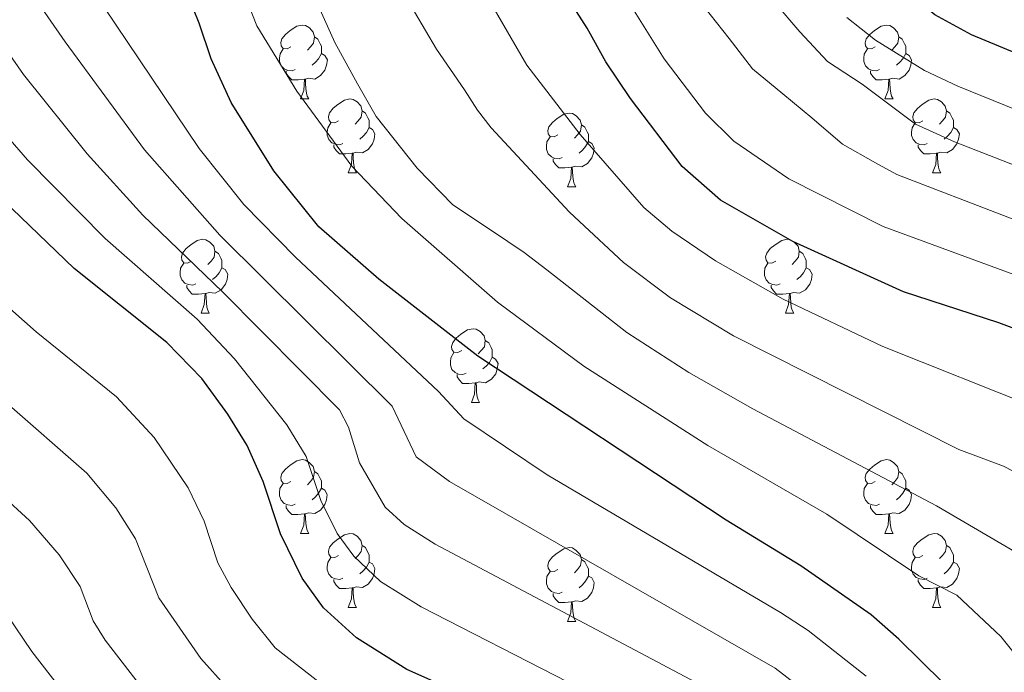
# Model space of a CAD drawing. Units: metres. Extents: x 664161 to 668687, y 4746191 to 4749269.
# Drawn here: x 667680 to 667814, y 4746874 to 4746962 of the extents above; entities that cross this region are included whole.
import ezdxf

# ---------------------------------------------------------------- set-up
doc = ezdxf.new("R2010")
doc.units = ezdxf.units.M
doc.header["$MEASUREMENT"] = 0
for name, color, linetype, lineweight in [('Level 36', 19, 'Continuous', 40), ('Level 4', 36, 'Continuous', 30), ('Level 5', 36, 'Continuous', 0)]:
    doc.layers.add(name, color=color, linetype=linetype, lineweight=lineweight)

msp = doc.modelspace()

# ---------------------------------------------------------------- linework, layer by layer
at = {"layer": 'Level 36', "color": 92, "linetype": 'Continuous', "lineweight": 0}
for points in [[(667716.88, 4746958.48), (667716.35, 4746958.21), (667715.82, 4746958.27), (667715.56, 4746958.64), (667715.5, 4746959.07), (667715.66, 4746959.59), (667716.14, 4746960.18), (667716.78, 4746960.71), (667717.68, 4746961.29), (667718.42, 4746961.45), (667718.84, 4746961.4), (667719.38, 4746961.09), (667719.9, 4746960.5), (667720.06, 4746959.86), (667719.96, 4746959.01), (667719.53, 4746958.48), (667719.11, 4746958.05)], [(667796.21, 4746958.48), (667795.68, 4746958.21), (667795.15, 4746958.27), (667794.88, 4746958.64), (667794.83, 4746959.06), (667794.99, 4746959.58), (667795.47, 4746960.18), (667796.1, 4746960.71), (667797, 4746961.29), (667797.75, 4746961.45), (667798.17, 4746961.4), (667798.7, 4746961.08), (667799.23, 4746960.5), (667799.39, 4746959.86), (667799.28, 4746959.01), (667798.86, 4746958.48), (667798.44, 4746958.05)], [(667720.06, 4746959.86), (667720.54, 4746959.55), (667720.86, 4746958.91), (667721.02, 4746958.59), (667721.02, 4746958.01), (667721.02, 4746957.58), (667720.64, 4746956.89), (667720.22, 4746956.41), (667719.74, 4746955.99)], [(667799.39, 4746959.86), (667799.87, 4746959.54), (667800.18, 4746958.9), (667800.34, 4746958.58), (667800.34, 4746958), (667800.34, 4746957.58), (667799.97, 4746956.89), (667799.55, 4746956.41), (667799.07, 4746955.99)], [(667717.46, 4746955.4), (667717.04, 4746955.24), (667716.46, 4746955.3), (667715.98, 4746955.51), (667715.56, 4746955.93), (667715.34, 4746956.52), (667715.34, 4746956.94), (667715.4, 4746957.53), (667715.82, 4746958.21)], [(667721.02, 4746957.58), (667721.47, 4746957.33), (667721.82, 4746956.71), (667721.7, 4746955.99), (667721.5, 4746955.35), (667720.91, 4746954.61), (667720.12, 4746954.13), (667719.26, 4746954.23), (667718.84, 4746954.11)], [(667796.79, 4746955.4), (667796.37, 4746955.24), (667795.78, 4746955.3), (667795.31, 4746955.51), (667794.88, 4746955.93), (667794.67, 4746956.52), (667794.67, 4746956.94), (667794.72, 4746957.52), (667795.15, 4746958.21)], [(667800.34, 4746957.58), (667800.8, 4746957.33), (667801.14, 4746956.71), (667801.03, 4746955.99), (667800.82, 4746955.35), (667800.24, 4746954.61), (667799.44, 4746954.13), (667798.59, 4746954.23), (667798.16, 4746954.1)], [(667718.72, 4746954.11), (667717.84, 4746954.02), (667716.99, 4746954.02), (667716.56, 4746954.45), (667716.24, 4746954.93), (667716.24, 4746955.24)], [(667798.05, 4746954.1), (667797.16, 4746954.02), (667796.32, 4746954.02), (667795.89, 4746954.45), (667795.57, 4746954.92), (667795.57, 4746955.24)], [(667718.18, 4746951.42), (667718.62, 4746952.58), (667718.72, 4746954.11), (667718.84, 4746954.11), (667718.87, 4746953.52), (667718.9, 4746952.83), (667718.98, 4746952.22), (667719.09, 4746951.82), (667719.3, 4746951.42)], [(667797.51, 4746951.42), (667797.94, 4746952.58), (667798.05, 4746954.1), (667798.16, 4746954.1), (667798.2, 4746953.52), (667798.23, 4746952.83), (667798.3, 4746952.22), (667798.42, 4746951.82), (667798.63, 4746951.42)], [(667718.18, 4746951.42), (667719.3, 4746951.42)], [(667723.35, 4746948.45), (667722.82, 4746948.18), (667722.29, 4746948.23), (667722.03, 4746948.61), (667721.97, 4746949.03), (667722.13, 4746949.55), (667722.61, 4746950.15), (667723.25, 4746950.67), (667724.15, 4746951.26), (667724.89, 4746951.42), (667725.32, 4746951.37), (667725.85, 4746951.05), (667726.38, 4746950.47), (667726.54, 4746949.83), (667726.43, 4746948.97), (667726, 4746948.45), (667725.58, 4746948.02)], [(667797.51, 4746951.42), (667798.63, 4746951.42)], [(667802.68, 4746948.44), (667802.15, 4746948.18), (667801.62, 4746948.23), (667801.36, 4746948.6), (667801.3, 4746949.03), (667801.46, 4746949.55), (667801.94, 4746950.14), (667802.58, 4746950.67), (667803.48, 4746951.26), (667804.22, 4746951.42), (667804.65, 4746951.36), (667805.18, 4746951.05), (667805.71, 4746950.46), (667805.87, 4746949.82), (667805.76, 4746948.97), (667805.33, 4746948.44), (667804.91, 4746948.02)], [(667726.54, 4746949.83), (667727.01, 4746949.51), (667727.33, 4746948.87), (667727.49, 4746948.55), (667727.49, 4746947.97), (667727.49, 4746947.55), (667727.12, 4746946.85), (667726.7, 4746946.37), (667726.22, 4746945.95)], [(667753.13, 4746946.54), (667752.6, 4746946.27), (667752.07, 4746946.33), (667751.8, 4746946.7), (667751.75, 4746947.13), (667751.91, 4746947.65), (667752.39, 4746948.24), (667753.02, 4746948.77), (667753.92, 4746949.35), (667754.67, 4746949.51), (667755.09, 4746949.46), (667755.62, 4746949.15), (667756.15, 4746948.56), (667756.31, 4746947.92), (667756.2, 4746947.07), (667755.78, 4746946.54), (667755.36, 4746946.11)], [(667805.87, 4746949.82), (667806.34, 4746949.51), (667806.66, 4746948.87), (667806.82, 4746948.55), (667806.82, 4746947.97), (667806.82, 4746947.54), (667806.45, 4746946.85), (667806.03, 4746946.37), (667805.55, 4746945.95)], [(667723.94, 4746945.37), (667723.51, 4746945.21), (667722.93, 4746945.27), (667722.45, 4746945.47), (667722.03, 4746945.9), (667721.81, 4746946.49), (667721.81, 4746946.91), (667721.87, 4746947.49), (667722.29, 4746948.18)], [(667756.31, 4746947.92), (667756.79, 4746947.61), (667757.1, 4746946.97), (667757.26, 4746946.65), (667757.26, 4746946.07), (667757.26, 4746945.64), (667756.89, 4746944.95), (667756.47, 4746944.47), (667755.99, 4746944.05)], [(667803.27, 4746945.36), (667802.84, 4746945.2), (667802.26, 4746945.26), (667801.78, 4746945.47), (667801.36, 4746945.9), (667801.14, 4746946.48), (667801.14, 4746946.9), (667801.2, 4746947.49), (667801.62, 4746948.18)], [(667727.49, 4746947.55), (667727.94, 4746947.29), (667728.29, 4746946.68), (667728.18, 4746945.95), (667727.97, 4746945.31), (667727.38, 4746944.57), (667726.59, 4746944.09), (667725.74, 4746944.2), (667725.31, 4746944.07)], [(667806.82, 4746947.54), (667807.27, 4746947.29), (667807.62, 4746946.68), (667807.51, 4746945.95), (667807.3, 4746945.31), (667806.71, 4746944.57), (667805.92, 4746944.09), (667805.07, 4746944.2), (667804.64, 4746944.07)], [(667725.2, 4746944.07), (667724.31, 4746943.99), (667723.46, 4746943.99), (667723.04, 4746944.41), (667722.72, 4746944.89), (667722.72, 4746945.21)], [(667753.71, 4746943.46), (667753.29, 4746943.3), (667752.7, 4746943.36), (667752.23, 4746943.57), (667751.8, 4746943.99), (667751.59, 4746944.58), (667751.59, 4746945), (667751.64, 4746945.59), (667752.07, 4746946.27)], [(667757.26, 4746945.64), (667757.72, 4746945.39), (667758.06, 4746944.77), (667757.95, 4746944.05), (667757.74, 4746943.41), (667757.16, 4746942.67), (667756.36, 4746942.19), (667755.51, 4746942.29), (667755.08, 4746942.17)], [(667804.53, 4746944.07), (667803.64, 4746943.98), (667802.79, 4746943.98), (667802.37, 4746944.41), (667802.05, 4746944.89), (667802.05, 4746945.2)], [(667724.65, 4746941.39), (667725.09, 4746942.55), (667725.2, 4746944.07), (667725.31, 4746944.07), (667725.34, 4746943.49), (667725.38, 4746942.8), (667725.45, 4746942.19), (667725.56, 4746941.79), (667725.78, 4746941.39)], [(667803.98, 4746941.38), (667804.42, 4746942.54), (667804.53, 4746944.07), (667804.64, 4746944.07), (667804.67, 4746943.48), (667804.71, 4746942.8), (667804.78, 4746942.18), (667804.89, 4746941.78), (667805.11, 4746941.38)], [(667754.97, 4746942.17), (667754.08, 4746942.08), (667753.24, 4746942.08), (667752.81, 4746942.51), (667752.49, 4746942.99), (667752.49, 4746943.3)], [(667724.65, 4746941.39), (667725.78, 4746941.39)], [(667754.43, 4746939.48), (667754.86, 4746940.64), (667754.97, 4746942.17), (667755.08, 4746942.17), (667755.12, 4746941.58), (667755.15, 4746940.89), (667755.22, 4746940.28), (667755.34, 4746939.88), (667755.55, 4746939.48)], [(667803.98, 4746941.38), (667805.11, 4746941.38)], [(667754.43, 4746939.48), (667755.55, 4746939.48)], [(667703.38, 4746929.4), (667702.85, 4746929.13), (667702.32, 4746929.19), (667702.05, 4746929.56), (667702, 4746929.98), (667702.16, 4746930.5), (667702.64, 4746931.1), (667703.27, 4746931.63), (667704.17, 4746932.21), (667704.92, 4746932.37), (667705.34, 4746932.32), (667705.87, 4746932), (667706.4, 4746931.42), (667706.56, 4746930.78), (667706.45, 4746929.93), (667706.03, 4746929.4), (667705.61, 4746928.97)], [(667782.7, 4746929.4), (667782.17, 4746929.13), (667781.64, 4746929.19), (667781.38, 4746929.56), (667781.32, 4746929.98), (667781.48, 4746930.5), (667781.96, 4746931.1), (667782.6, 4746931.63), (667783.5, 4746932.21), (667784.24, 4746932.37), (667784.67, 4746932.32), (667785.2, 4746932), (667785.73, 4746931.42), (667785.89, 4746930.78), (667785.78, 4746929.93), (667785.35, 4746929.4), (667784.93, 4746928.97)], [(667706.56, 4746930.78), (667707.04, 4746930.46), (667707.35, 4746929.82), (667707.51, 4746929.5), (667707.51, 4746928.92), (667707.51, 4746928.5), (667707.14, 4746927.81), (667706.72, 4746927.33), (667706.24, 4746926.91)], [(667785.89, 4746930.78), (667786.36, 4746930.46), (667786.68, 4746929.82), (667786.84, 4746929.5), (667786.84, 4746928.92), (667786.84, 4746928.5), (667786.47, 4746927.81), (667786.05, 4746927.33), (667785.57, 4746926.91)], [(667703.96, 4746926.32), (667703.54, 4746926.16), (667702.95, 4746926.22), (667702.48, 4746926.43), (667702.05, 4746926.85), (667701.84, 4746927.44), (667701.84, 4746927.86), (667701.89, 4746928.44), (667702.32, 4746929.13)], [(667707.51, 4746928.5), (667707.97, 4746928.25), (667708.31, 4746927.63), (667708.2, 4746926.91), (667707.99, 4746926.27), (667707.41, 4746925.53), (667706.61, 4746925.05), (667705.76, 4746925.15), (667705.33, 4746925.02)], [(667783.29, 4746926.32), (667782.86, 4746926.16), (667782.28, 4746926.22), (667781.8, 4746926.43), (667781.38, 4746926.85), (667781.16, 4746927.44), (667781.16, 4746927.86), (667781.22, 4746928.44), (667781.64, 4746929.13)], [(667786.84, 4746928.5), (667787.29, 4746928.25), (667787.64, 4746927.63), (667787.53, 4746926.91), (667787.32, 4746926.27), (667786.73, 4746925.53), (667785.94, 4746925.05), (667785.09, 4746925.15), (667784.66, 4746925.02)], [(667705.22, 4746925.02), (667704.33, 4746924.94), (667703.49, 4746924.94), (667703.06, 4746925.37), (667702.74, 4746925.84), (667702.74, 4746926.16)], [(667784.55, 4746925.02), (667783.66, 4746924.94), (667782.81, 4746924.94), (667782.39, 4746925.37), (667782.07, 4746925.84), (667782.07, 4746926.16)], [(667704.68, 4746922.34), (667705.11, 4746923.5), (667705.22, 4746925.02), (667705.33, 4746925.02), (667705.37, 4746924.44), (667705.4, 4746923.75), (667705.47, 4746923.14), (667705.59, 4746922.74), (667705.8, 4746922.34)], [(667784, 4746922.34), (667784.44, 4746923.5), (667784.55, 4746925.02), (667784.66, 4746925.02), (667784.69, 4746924.44), (667784.73, 4746923.75), (667784.8, 4746923.14), (667784.91, 4746922.74), (667785.13, 4746922.34)], [(667704.68, 4746922.34), (667705.8, 4746922.34)], [(667784, 4746922.34), (667785.13, 4746922.34)], [(667740.07, 4746917.26), (667739.54, 4746916.99), (667739.01, 4746917.05), (667738.74, 4746917.42), (667738.69, 4746917.84), (667738.85, 4746918.36), (667739.33, 4746918.96), (667739.96, 4746919.49), (667740.86, 4746920.07), (667741.61, 4746920.23), (667742.03, 4746920.18), (667742.56, 4746919.86), (667743.09, 4746919.28), (667743.25, 4746918.64), (667743.14, 4746917.79), (667742.72, 4746917.26), (667742.3, 4746916.83)], [(667743.25, 4746918.64), (667743.73, 4746918.32), (667744.04, 4746917.68), (667744.2, 4746917.36), (667744.2, 4746916.78), (667744.2, 4746916.36), (667743.83, 4746915.67), (667743.41, 4746915.19), (667742.93, 4746914.77)], [(667740.65, 4746914.18), (667740.23, 4746914.02), (667739.64, 4746914.08), (667739.17, 4746914.29), (667738.74, 4746914.71), (667738.53, 4746915.3), (667738.53, 4746915.72), (667738.58, 4746916.3), (667739.01, 4746916.99)], [(667744.2, 4746916.36), (667744.66, 4746916.11), (667745, 4746915.49), (667744.89, 4746914.77), (667744.68, 4746914.13), (667744.1, 4746913.39), (667743.3, 4746912.91), (667742.45, 4746913.01), (667742.02, 4746912.88)], [(667741.91, 4746912.88), (667741.02, 4746912.8), (667740.18, 4746912.8), (667739.75, 4746913.23), (667739.43, 4746913.7), (667739.43, 4746914.02)], [(667741.37, 4746910.2), (667741.8, 4746911.36), (667741.91, 4746912.88), (667742.02, 4746912.88), (667742.06, 4746912.3), (667742.09, 4746911.61), (667742.16, 4746911), (667742.28, 4746910.6), (667742.49, 4746910.2)], [(667741.37, 4746910.2), (667742.49, 4746910.2)], [(667716.88, 4746899.49), (667716.35, 4746899.22), (667715.82, 4746899.28), (667715.55, 4746899.65), (667715.5, 4746900.07), (667715.66, 4746900.59), (667716.14, 4746901.19), (667716.77, 4746901.72), (667717.67, 4746902.3), (667718.42, 4746902.46), (667718.84, 4746902.41), (667719.37, 4746902.09), (667719.9, 4746901.51), (667720.06, 4746900.87), (667719.95, 4746900.02), (667719.53, 4746899.49), (667719.11, 4746899.06)], [(667796.2, 4746899.49), (667795.68, 4746899.22), (667795.14, 4746899.28), (667794.88, 4746899.65), (667794.82, 4746900.07), (667794.98, 4746900.59), (667795.47, 4746901.19), (667796.1, 4746901.72), (667797, 4746902.3), (667797.75, 4746902.46), (667798.17, 4746902.41), (667798.7, 4746902.09), (667799.23, 4746901.51), (667799.39, 4746900.87), (667799.28, 4746900.02), (667798.86, 4746899.49), (667798.44, 4746899.06)], [(667720.06, 4746900.87), (667720.54, 4746900.55), (667720.85, 4746899.91), (667721.01, 4746899.59), (667721.01, 4746899.01), (667721.01, 4746898.59), (667720.64, 4746897.9), (667720.22, 4746897.42), (667719.74, 4746897)], [(667799.39, 4746900.87), (667799.86, 4746900.55), (667800.18, 4746899.91), (667800.34, 4746899.59), (667800.34, 4746899.01), (667800.34, 4746898.59), (667799.97, 4746897.9), (667799.55, 4746897.42), (667799.07, 4746897)], [(667717.46, 4746896.41), (667717.04, 4746896.25), (667716.45, 4746896.31), (667715.98, 4746896.52), (667715.55, 4746896.94), (667715.34, 4746897.53), (667715.34, 4746897.95), (667715.39, 4746898.53), (667715.82, 4746899.22)], [(667721.01, 4746898.59), (667721.47, 4746898.34), (667721.81, 4746897.72), (667721.7, 4746897), (667721.49, 4746896.36), (667720.91, 4746895.62), (667720.11, 4746895.14), (667719.26, 4746895.24), (667718.83, 4746895.11)], [(667796.79, 4746896.41), (667796.36, 4746896.25), (667795.78, 4746896.31), (667795.3, 4746896.52), (667794.88, 4746896.94), (667794.66, 4746897.53), (667794.66, 4746897.95), (667794.72, 4746898.53), (667795.14, 4746899.22)], [(667800.34, 4746898.59), (667800.8, 4746898.34), (667801.14, 4746897.72), (667801.03, 4746897), (667800.82, 4746896.36), (667800.24, 4746895.62), (667799.44, 4746895.14), (667798.59, 4746895.24), (667798.16, 4746895.11)], [(667718.72, 4746895.11), (667717.83, 4746895.03), (667716.99, 4746895.03), (667716.56, 4746895.46), (667716.24, 4746895.93), (667716.24, 4746896.25)], [(667798.05, 4746895.11), (667797.16, 4746895.03), (667796.32, 4746895.03), (667795.89, 4746895.46), (667795.57, 4746895.93), (667795.57, 4746896.25)], [(667718.18, 4746892.43), (667718.61, 4746893.59), (667718.72, 4746895.11), (667718.83, 4746895.11), (667718.87, 4746894.53), (667718.9, 4746893.84), (667718.97, 4746893.23), (667719.09, 4746892.83), (667719.3, 4746892.43)], [(667797.5, 4746892.43), (667797.94, 4746893.59), (667798.05, 4746895.11), (667798.16, 4746895.11), (667798.2, 4746894.53), (667798.23, 4746893.84), (667798.3, 4746893.23), (667798.42, 4746892.83), (667798.63, 4746892.43)], [(667718.18, 4746892.43), (667719.3, 4746892.43)], [(667723.35, 4746889.45), (667722.82, 4746889.19), (667722.29, 4746889.24), (667722.03, 4746889.61), (667721.97, 4746890.04), (667722.13, 4746890.56), (667722.61, 4746891.15), (667723.25, 4746891.68), (667724.15, 4746892.27), (667724.89, 4746892.43), (667725.32, 4746892.37), (667725.85, 4746892.06), (667726.38, 4746891.47), (667726.54, 4746890.83), (667726.43, 4746889.98), (667726, 4746889.45), (667725.58, 4746889.03)], [(667797.5, 4746892.43), (667798.63, 4746892.43)], [(667802.68, 4746889.45), (667802.15, 4746889.19), (667801.62, 4746889.24), (667801.36, 4746889.61), (667801.3, 4746890.04), (667801.46, 4746890.56), (667801.94, 4746891.15), (667802.58, 4746891.68), (667803.48, 4746892.27), (667804.22, 4746892.43), (667804.64, 4746892.37), (667805.18, 4746892.06), (667805.7, 4746891.47), (667805.86, 4746890.83), (667805.76, 4746889.98), (667805.33, 4746889.45), (667804.91, 4746889.03)], [(667726.54, 4746890.83), (667727.01, 4746890.52), (667727.33, 4746889.88), (667727.49, 4746889.56), (667727.49, 4746888.98), (667727.49, 4746888.55), (667727.12, 4746887.86), (667726.7, 4746887.38), (667726.22, 4746886.96)], [(667753.13, 4746887.55), (667752.6, 4746887.28), (667752.07, 4746887.34), (667751.8, 4746887.71), (667751.75, 4746888.13), (667751.91, 4746888.65), (667752.39, 4746889.25), (667753.02, 4746889.78), (667753.92, 4746890.36), (667754.67, 4746890.52), (667755.09, 4746890.47), (667755.62, 4746890.15), (667756.15, 4746889.57), (667756.31, 4746888.93), (667756.2, 4746888.08), (667755.78, 4746887.55), (667755.36, 4746887.12)], [(667805.86, 4746890.83), (667806.34, 4746890.52), (667806.66, 4746889.88), (667806.82, 4746889.56), (667806.82, 4746888.98), (667806.82, 4746888.55), (667806.44, 4746887.86), (667806.02, 4746887.38), (667805.54, 4746886.96)], [(667723.94, 4746886.37), (667723.51, 4746886.21), (667722.93, 4746886.27), (667722.45, 4746886.48), (667722.03, 4746886.91), (667721.81, 4746887.49), (667721.81, 4746887.91), (667721.87, 4746888.5), (667722.29, 4746889.19)], [(667803.26, 4746886.37), (667802.84, 4746886.21), (667802.26, 4746886.27), (667801.78, 4746886.48), (667801.36, 4746886.91), (667801.14, 4746887.49), (667801.14, 4746887.91), (667801.2, 4746888.5), (667801.62, 4746889.19)], [(667727.49, 4746888.55), (667727.94, 4746888.3), (667728.29, 4746887.69), (667728.18, 4746886.96), (667727.97, 4746886.32), (667727.38, 4746885.58), (667726.59, 4746885.1), (667725.74, 4746885.21), (667725.31, 4746885.08)], [(667756.31, 4746888.93), (667756.79, 4746888.61), (667757.1, 4746887.97), (667757.26, 4746887.65), (667757.26, 4746887.07), (667757.26, 4746886.65), (667756.89, 4746885.96), (667756.47, 4746885.48), (667755.99, 4746885.06)], [(667806.82, 4746888.55), (667807.27, 4746888.3), (667807.62, 4746887.69), (667807.5, 4746886.96), (667807.3, 4746886.32), (667806.71, 4746885.58), (667805.92, 4746885.1), (667805.06, 4746885.21), (667804.64, 4746885.08)], [(667753.71, 4746884.47), (667753.29, 4746884.31), (667752.7, 4746884.37), (667752.23, 4746884.58), (667751.8, 4746885), (667751.59, 4746885.59), (667751.59, 4746886.01), (667751.64, 4746886.59), (667752.07, 4746887.28)], [(667757.26, 4746886.65), (667757.72, 4746886.4), (667758.06, 4746885.78), (667757.95, 4746885.06), (667757.74, 4746884.42), (667757.16, 4746883.68), (667756.36, 4746883.2), (667755.51, 4746883.3), (667755.08, 4746883.17)], [(667725.2, 4746885.08), (667724.31, 4746884.99), (667723.46, 4746884.99), (667723.04, 4746885.42), (667722.72, 4746885.9), (667722.72, 4746886.21)], [(667724.65, 4746882.39), (667725.09, 4746883.55), (667725.2, 4746885.08), (667725.31, 4746885.08), (667725.34, 4746884.49), (667725.38, 4746883.81), (667725.45, 4746883.19), (667725.56, 4746882.79), (667725.78, 4746882.39)], [(667804.52, 4746885.08), (667803.64, 4746884.99), (667802.79, 4746884.99), (667802.36, 4746885.42), (667802.04, 4746885.9), (667802.04, 4746886.21)], [(667803.98, 4746882.39), (667804.42, 4746883.55), (667804.52, 4746885.08), (667804.64, 4746885.08), (667804.67, 4746884.49), (667804.7, 4746883.81), (667804.78, 4746883.19), (667804.89, 4746882.79), (667805.1, 4746882.39)], [(667754.97, 4746883.17), (667754.08, 4746883.09), (667753.24, 4746883.09), (667752.81, 4746883.52), (667752.49, 4746883.99), (667752.49, 4746884.31)], [(667724.65, 4746882.39), (667725.78, 4746882.39)], [(667754.42, 4746880.49), (667754.86, 4746881.65), (667754.97, 4746883.17), (667755.08, 4746883.17), (667755.12, 4746882.59), (667755.15, 4746881.9), (667755.22, 4746881.29), (667755.34, 4746880.89), (667755.55, 4746880.49)], [(667803.98, 4746882.39), (667805.1, 4746882.39)], [(667754.42, 4746880.49), (667755.55, 4746880.49)]]:
    msp.add_lwpolyline(points, dxfattribs=at)
at = {"layer": 'Level 4', "color": 36, "linetype": 'Continuous', "lineweight": 30}
for points in [[(667835.02, 4746949.45, 1100), (667809.26, 4746960.13, 1100), (667804.3, 4746962.85, 1100), (667785.88, 4746978.37, 1100), (667781.85, 4746982.72, 1100), (667776.45, 4746991.44, 1100), (667772.33, 4746995.7, 1100), (667768.45, 4746998.93, 1100), (667764.73, 4747002.16, 1100), (667756.9, 4747006.64, 1100), (667751.92, 4747008.68, 1100), (667746.23, 4747010.58, 1100), (667743.4, 4747013.84, 1100), (667739.9, 4747018.94, 1100), (667736.62, 4747022.71, 1100), (667727.96, 4747031.69, 1100), (667716.25, 4747044.55, 1100), (667712.6, 4747047.97, 1100), (667707.37, 4747051.49, 1100), (667702.04, 4747054.4, 1100), (667692.18, 4747058.3, 1100), (667687.29, 4747060.79, 1100), (667677.59, 4747067.08, 1100)], [(667811.38, 4746866.28, 1150.01), (667799.39, 4746878.1, 1150.01), (667795.64, 4746881.41, 1150.01), (667786.1, 4746888.07, 1150.01), (667775.97, 4746894.25, 1150.01), (667742.25, 4746916.51, 1150.01), (667728.81, 4746926.98, 1150.01), (667720.68, 4746934.08, 1150.01), (667714.57, 4746941.66, 1150.01), (667708.78, 4746950.95, 1150.01), (667706.05, 4746956.87, 1150.01), (667704.41, 4746961.7, 1150.01), (667703.64, 4746963.6, 1150.01), (667701.51, 4746968.65, 1150.01), (667700.8, 4746969.96, 1150.01), (667697.69, 4746974.41, 1150.01), (667694.37, 4746977.72, 1150.01), (667689.57, 4746981.84, 1150.01), (667685.21, 4746986.45, 1150.01), (667681.78, 4746990.63, 1150.01), (667679.11, 4746993.61, 1150.01)], [(667823.11, 4746917.25, 1125.01), (667812.98, 4746921.03, 1125.01), (667800.04, 4746925.24, 1125.01), (667785.02, 4746932.05, 1125.01), (667775.2, 4746937.69, 1125.01), (667769.98, 4746942.24, 1125.01), (667762.98, 4746951.48, 1125.01), (667759.62, 4746956.46, 1125.01), (667757.11, 4746961.02, 1125.01), (667749.14, 4746973.51, 1125.01)], [(667754.84, 4746864.13, 1175.01), (667732.63, 4746873.98, 1175.01), (667725.77, 4746878.29, 1175.01), (667721.3, 4746882.33, 1175.01), (667718.39, 4746886.39, 1175.01), (667715.46, 4746892.39, 1175.01), (667713.11, 4746899.49, 1175.01), (667710.92, 4746904.37, 1175.01), (667708.33, 4746908.65, 1175.01), (667704.76, 4746913.48, 1175.01), (667700.02, 4746918.38, 1175.01), (667687.44, 4746928.39, 1175.01), (667669.29, 4746945.82, 1175.01)]]:
    msp.add_polyline3d(points, dxfattribs=at)
at = {"layer": 'Level 5', "color": 36, "linetype": 'Continuous', "lineweight": 0}
for points in [[(667819.5, 4746870.65, 1145.01), (667813.24, 4746878.46, 1145.01), (667807.26, 4746884.05, 1145.01), (667802.1, 4746886.69, 1145.01), (667789.65, 4746895.04, 1145.01), (667773.49, 4746904.39, 1145.01), (667756.64, 4746915.15, 1145.01), (667744.92, 4746923.85, 1145.01), (667731.92, 4746935.21, 1145.01), (667725.15, 4746942.3, 1145.01), (667717.7, 4746952.49, 1145.01), (667712.24, 4746961.34, 1145.01), (667710, 4746967.15, 1145.01), (667709.27, 4746974.49, 1145.01), (667708.56, 4746977.1, 1145.01), (667706.76, 4746980.52, 1145.01), (667703.54, 4746982.74, 1145.01), (667700.06, 4746983.66, 1145.01), (667697.78, 4746984.58, 1145.01), (667693.8, 4746987.72, 1145.01), (667691.68, 4746990.05, 1145.01), (667687.1, 4746995.1, 1145.01), (667679.69, 4747000.47, 1145.01)], [(667794.95, 4746873.07, 1155.01), (667787.1, 4746879.28, 1155.01), (667783.36, 4746881.73, 1155.01), (667751.66, 4746900.39, 1155.01), (667740.33, 4746908.01, 1155.01), (667736.89, 4746911.69, 1155.01), (667717.5, 4746929.96, 1155.01), (667710.47, 4746937.1, 1155.01), (667704.4, 4746944.71, 1155.01), (667683.4, 4746976.02, 1155.01), (667675.56, 4746986.13, 1155.01)], [(667790.52, 4746868.03, 1160.01), (667782.61, 4746874.17, 1160.01), (667738.4, 4746899.5, 1160.01), (667733.87, 4746902.84, 1160.01), (667730.6, 4746909.7, 1160.01), (667707.24, 4746932.91, 1160.01), (667696.98, 4746944.5, 1160.01), (667686.23, 4746959.19, 1160.01), (667674.83, 4746975.62, 1160.01)], [(667777.87, 4746869.05, 1165.01), (667736.48, 4746890.99, 1165.01), (667732.26, 4746893.65, 1165.01), (667729.68, 4746896, 1165.01), (667726.17, 4746902.03, 1165.01), (667724.7, 4746906.88, 1165.01), (667723.45, 4746909.23, 1165.01), (667707.59, 4746925.25, 1165.01), (667696.78, 4746935.66, 1165.01), (667689.22, 4746943.98, 1165.01), (667680.58, 4746954.73, 1165.01), (667669.15, 4746971.14, 1165.01)], [(667815.12, 4746890.01, 1140.01), (667804.51, 4746896.2, 1140.01), (667779.59, 4746909.37, 1140.01), (667770.89, 4746914.31, 1140.01), (667762.48, 4746919.73, 1140.01), (667751.6, 4746928.22, 1140.01), (667748.52, 4746930.6, 1140.01), (667744.11, 4746933.58, 1140.01), (667738.88, 4746937.04, 1140.01), (667734.03, 4746942.03, 1140.01), (667728.47, 4746949.04, 1140.01), (667725.9, 4746953.49, 1140.01), (667722.85, 4746959.08, 1140.01), (667720.61, 4746964.02, 1140.01)], [(667818.36, 4746909.42, 1130.01), (667797.25, 4746917.81, 1130.01), (667783.7, 4746924.24, 1130.01), (667774.53, 4746929.45, 1130.01), (667768.61, 4746933.46, 1130.01), (667764.81, 4746936.7, 1130.01), (667756.15, 4746946.58, 1130.01), (667748.91, 4746956.02, 1130.01), (667744.15, 4746964.19, 1130.01)], [(667762.59, 4746964.89, 1120.01), (667767.56, 4746956.85, 1120.01), (667773.16, 4746949.47, 1120.01), (667777, 4746945.71, 1120.01), (667784.48, 4746940.59, 1120.01), (667797.26, 4746934.13, 1120.01), (667820.81, 4746925.45, 1120.01)], [(667829.27, 4746929.58, 1115.01), (667799.14, 4746941.17, 1115.01), (667796.25, 4746942.73, 1115.01), (667791.78, 4746945.27, 1115.01), (667787.59, 4746948.85, 1115.01), (667783.66, 4746952.11, 1115.01), (667779.52, 4746955.52, 1115.01), (667776.36, 4746959.65, 1115.01), (667772.93, 4746963.99, 1115.01)], [(667782.49, 4746964.61, 1110.01), (667785.98, 4746960.54, 1110.01), (667789.74, 4746956.52, 1110.01), (667794.43, 4746953.43, 1110.01), (667801.67, 4746948.01, 1110.01), (667806.95, 4746945.62, 1110.01), (667831.53, 4746936.03, 1110.01)], [(667733.66, 4746963.24, 1135.01), (667736.66, 4746958.19, 1135.01), (667740.42, 4746952.65, 1135.01), (667742.22, 4746949.88, 1135.01), (667744.04, 4746947.51, 1135.01), (667754.7, 4746936.05, 1135.01), (667762.02, 4746929.22, 1135.01), (667768.41, 4746924.44, 1135.01), (667776.97, 4746919.25, 1135.01), (667807.54, 4746903.86, 1135.01), (667813.62, 4746901.59, 1135.01), (667818.87, 4746898.88, 1135.01)], [(667847.7, 4746936.83, 1105.01), (667807.41, 4746953.15, 1105.01), (667802.91, 4746955.3, 1105.01), (667796.25, 4746959.41, 1105.01), (667792.34, 4746962.46, 1105.01)], [(667754.52, 4746872.24, 1170.01), (667734.56, 4746882.48, 1170.01), (667729.06, 4746885.93, 1170.01), (667725.4, 4746889.35, 1170.01), (667723.16, 4746892.42, 1170.01), (667720.94, 4746896.9, 1170.01), (667718.94, 4746902.89, 1170.01), (667716.33, 4746907.17, 1170.01), (667709.22, 4746916.15, 1170.01), (667704.15, 4746921.52, 1170.01), (667691.68, 4746932.47, 1170.01), (667681.13, 4746943.14, 1170.01), (667674.93, 4746950.27, 1170.01)], [(667674.74, 4746926.45, 1180.01), (667682.31, 4746919.82, 1180.01), (667693.18, 4746910.97, 1180.01), (667698.3, 4746905.48, 1180.01), (667702.94, 4746898.64, 1180.01), (667705.1, 4746894.13, 1180.01), (667706.97, 4746888.45, 1180.01), (667708.76, 4746885.12, 1180.01), (667711.6, 4746880.79, 1180.01), (667714.75, 4746876.91, 1180.01), (667721.36, 4746871.78, 1180.01)], [(667708.21, 4746871.5, 1185.01), (667704.64, 4746875.46, 1185.01), (667698.96, 4746883.7, 1185.01), (667695.77, 4746891.71, 1185.01), (667693.09, 4746895.94, 1185.01), (667689.18, 4746900.62, 1185.01), (667677.89, 4746910.5, 1185.01)], [(667672.05, 4746902.69, 1190.01), (667681.4, 4746894.19, 1190.01), (667685.42, 4746889.55, 1190.01), (667688.26, 4746885.26, 1190.01), (667690.01, 4746880.57, 1190.01), (667691.68, 4746877.94, 1190.01), (667698.11, 4746869.6, 1190.01)], [(667691.36, 4746863.99, 1195.01), (667681.71, 4746876.4, 1195.01), (667675.92, 4746884.93, 1195.01)]]:
    msp.add_polyline3d(points, dxfattribs=at)

doc.saveas('drawing.dxf')
